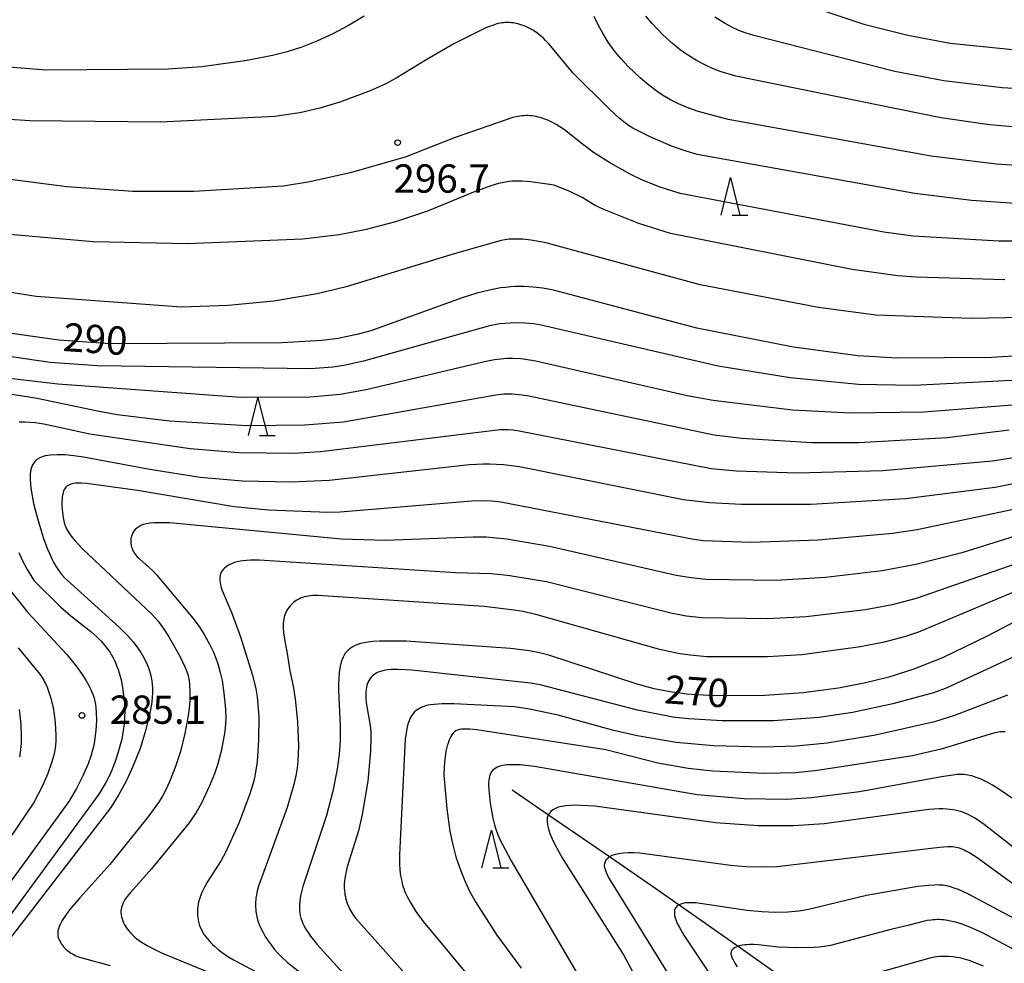
# Model space of a CAD drawing. Extents: x -18000 to -16000, y 85500 to 87000.
# Drawn here: x -17323 to -17193, y 86442 to 86567 of the extents above; entities that cross this region are included whole.
import ezdxf
from ezdxf.enums import TextEntityAlignment as Align

# ---------------------------------------------------------------- set-up
doc = ezdxf.new("R2010")
doc.units = 0
for name, color, linetype in [('5102000', 4, '510200'), ('6332000', 3, 'Continuous'), ('7101000', 2, 'Continuous'), ('7102000', 6, 'Continuous'), ('7312000', 1, 'Continuous')]:
    doc.layers.add(name, color=color, linetype=linetype)
doc.styles.add('PlotAnnotation', font='MS Gothic.ttf')
doc.linetypes.add('510200', pattern='A,0,-0.375,[8,dmdr.shx,S=0.375,R=0,X=0,Y=0],-0.75,[8,dmdr.shx,S=0.375,R=180,X=0,Y=0],-0.375', length=1.5)

# ---------------------------------------------------------------- blocks, each defined once
blk = doc.blocks.new('633200')
at = {"layer": '6332000'}
for points in [[(-0.5, -1), (0, 1), (0.5, -1)], [(0.08, -1), (0.92, -1)]]:
    blk.add_lwpolyline(points, dxfattribs=at)
blk = doc.blocks.new('731200')
at = {"layer": '7312000'}
blk.add_circle((0, 0), 0.15, dxfattribs=at)

msp = doc.modelspace()

# ---------------------------------------------------------------- linework, layer by layer
at = {"layer": '5102000', "flags": 128}
msp.add_lwpolyline([(-17258, 86464.67), (-17253.17, 86461.35), (-17245.06, 86455.8), (-17238.93, 86451.6), (-17235.85, 86449.43), (-17228.04, 86443.92), (-17221.18, 86439.08), (-17220.49, 86438.6), (-17210.64, 86433.57), (-17209.4, 86432.95), (-17204.18, 86429.54), (-17198.26, 86425.69), (-17194.81, 86423.44), (-17191.73, 86421.55), (-17185.35, 86417.64), (-17184.79, 86417.29), (-17179.4, 86412.93), (-17177.7, 86410.56), (-17175.66, 86407.75), (-17175.32, 86406.68), (-17173.67, 86401.53), (-17173.38, 86399.49), (-17172.46, 86393.07), (-17172.32, 86389.83), (-17172.02, 86382.72), (-17171.72, 86376.54), (-17171.7, 86376.08), (-17172.64, 86368.07), (-17172.95, 86365.42), (-17172.94, 86358.35), (-17172.54, 86350.7), (-17173.35, 86344.47), (-17176.23, 86333.92), (-17176.49, 86329.62), (-17176.23, 86326.09), (-17174.17, 86322.47), (-17173.99, 86322.15), (-17170.55, 86318.34), (-17166, 86315.11), (-17165.23, 86314.7), (-17160.04, 86311.92), (-17154.22, 86309.54), (-17144.84, 86305.69), (-17141.16, 86304.18), (-17132.43, 86300.8), (-17118.59, 86295.45), (-17108.53, 86291.56), (-17104.12, 86289.85), (-17100.7, 86288.27), (-17094.63, 86285.45), (-17092.49, 86284.46), (-17083.31, 86279.04), (-17082.16, 86278.37), (-17075.06, 86274.47), (-17066.73, 86269.89), (-17061.11, 86265.14), (-17059.34, 86263.65), (-17054.61, 86258.7), (-17053.42, 86255.85), (-17052.87, 86253.97), (-17051.07, 86247.81), (-17049.96, 86243.13), (-17049.82, 86242.56), (-17048.1, 86240.29), (-17044.4, 86238.77), (-17041.19, 86237.9), (-17039.89, 86237.9), (-17033.86, 86237.89), (-17026.77, 86236.54), (-17026.12, 86236.41), (-17020.01, 86233.94), (-17015.49, 86230.51), (-17012.59, 86227.04), (-17012.5, 86226.89), (-17010.12, 86222.57), (-17005.92, 86213.78), (-17001.72, 86209.39), (-16997.65, 86206.37), (-16996.46, 86205.9), (-16993.12, 86204.6), (-16988.6, 86203.94), (-16977.64, 86204.4), (-16968.78, 86204.52), (-16968.02, 86204.53), (-16954.7, 86204.33), (-16948.21, 86204.22), (-16943.28, 86204.13), (-16935.65, 86203.36), (-16929.34, 86201.85), (-16927.84, 86201.23), (-16917.56, 86196.97), (-16901.73, 86191.53), (-16898.43, 86190.66), (-16892.01, 86188.97), (-16882.36, 86187.74), (-16880.72, 86187.85), (-16874.19, 86188.31), (-16869.79, 86190.23), (-16864.54, 86192.52), (-16861.54, 86194.57)], dxfattribs=at)
at = {"layer": '7101000', "flags": 128}
for points in [[(-17277.6, 86567.2), (-17279.67, 86565.95), (-17281.77, 86564.83), (-17283.85, 86563.88), (-17285.87, 86563.09), (-17287.82, 86562.47), (-17289.76, 86561.97), (-17293.11, 86561.31), (-17299.1, 86560.48), (-17303.58, 86560.17), (-17319.76, 86560.04), (-17325.9, 86560.5)], [(-17189.82, 86547.29), (-17193.76, 86547.55), (-17202.46, 86548.62), (-17229.34, 86553.47), (-17233.44, 86554.58), (-17234.8, 86555.07), (-17235.93, 86555.56), (-17236.99, 86556.09), (-17238.04, 86556.71), (-17238.76, 86557.18), (-17239.87, 86558.02), (-17241.03, 86559), (-17242.55, 86560.45), (-17243.57, 86561.56), (-17244.47, 86562.65), (-17245.25, 86563.73), (-17245.93, 86564.82), (-17246.55, 86565.95), (-17247.1, 86567.13)], [(-17187.94, 86522.36), (-17194.41, 86521.93), (-17206.95, 86521.84), (-17212.14, 86522.19), (-17220.68, 86523.34), (-17233.5, 86525.82), (-17252.48, 86530.86), (-17253.91, 86531.12), (-17255.18, 86531.27), (-17256.37, 86531.34), (-17257.57, 86531.34), (-17258.19, 86531.3), (-17258.83, 86531.24), (-17259.51, 86531.16), (-17260.98, 86530.89), (-17262.65, 86530.47), (-17264.59, 86529.87), (-17276.7, 86525.5), (-17278.41, 86525.02), (-17281.06, 86524.48), (-17283.19, 86524.21), (-17288.46, 86523.89), (-17311.29, 86523.74), (-17318.06, 86524.25), (-17326.26, 86525.41)], [(-17189.28, 86505.66), (-17193.95, 86504.71), (-17205.85, 86503.2), (-17218.33, 86502.45), (-17227.57, 86502.45), (-17231.82, 86502.68), (-17235.29, 86503.09), (-17257.02, 86507.44), (-17259.11, 86507.72), (-17260.04, 86507.79), (-17260.92, 86507.83), (-17261.8, 86507.82), (-17263.64, 86507.72), (-17282.24, 86505.67), (-17287.22, 86505.43), (-17293.71, 86505.57), (-17299.34, 86506.05), (-17306, 86507.1), (-17314.79, 86508.74), (-17316.07, 86508.91), (-17317.24, 86509.03), (-17318.28, 86509.07), (-17319.16, 86509.02), (-17319.89, 86508.9), (-17320.5, 86508.7), (-17320.97, 86508.41), (-17321.34, 86508.05), (-17321.6, 86507.62), (-17321.76, 86507.11), (-17321.85, 86506.52), (-17321.87, 86505.87), (-17321.82, 86505.14), (-17321.73, 86504.35), (-17321.41, 86502.61), (-17320.96, 86500.78), (-17320.14, 86498.11), (-17319.56, 86496.54), (-17319.28, 86495.87), (-17319, 86495.26), (-17318.71, 86494.72), (-17318.42, 86494.22), (-17318.12, 86493.76), (-17317.8, 86493.34), (-17317.47, 86492.94), (-17317.44, 86492.9), (-17310.05, 86486.21), (-17308.98, 86485.12), (-17308.23, 86484.26), (-17307.6, 86483.44), (-17307.19, 86482.84), (-17306.83, 86482.24), (-17306.52, 86481.65), (-17306.34, 86481.25), (-17306.18, 86480.84), (-17306.05, 86480.42), (-17305.93, 86479.99), (-17305.83, 86479.54), (-17305.75, 86479.08), (-17305.7, 86478.6), (-17305.67, 86478.11), (-17305.66, 86477.6), (-17305.7, 86476.81), (-17305.8, 86475.98), (-17306, 86474.83), (-17306.58, 86472.47), (-17307.31, 86470.15), (-17308.25, 86467.74), (-17309.11, 86465.89), (-17310.13, 86464.02), (-17311.18, 86462.32), (-17324.65, 86444.8)], [(-17188.26, 86488.55), (-17195.02, 86485.01), (-17200.94, 86482.15), (-17204.88, 86480.61), (-17208.04, 86479.6), (-17211.3, 86478.77), (-17214.74, 86478.11), (-17219.4, 86477.5), (-17224.49, 86477.17), (-17231.27, 86477.12), (-17234.81, 86477.34), (-17237.05, 86477.64), (-17239.14, 86478.06), (-17241.42, 86478.66), (-17253.12, 86482.51), (-17254.36, 86482.81), (-17255.69, 86483.06), (-17258.19, 86483.39), (-17272.02, 86484.37), (-17275.55, 86484.37), (-17276.5, 86484.31), (-17277.34, 86484.19), (-17278.07, 86484.03), (-17278.71, 86483.81), (-17279.26, 86483.53), (-17279.72, 86483.18), (-17280.1, 86482.75), (-17280.4, 86482.24), (-17280.63, 86481.64), (-17280.79, 86480.98), (-17280.9, 86480.25), (-17280.97, 86479.47), (-17280.99, 86478.65), (-17280.99, 86477.82), (-17280.77, 86473.11), (-17280.78, 86471.18), (-17280.91, 86469.33), (-17281.18, 86467.39), (-17281.76, 86464.48), (-17282.61, 86461.27), (-17285.73, 86451.84), (-17285.99, 86450.77), (-17286.08, 86450.3), (-17286.14, 86449.87), (-17286.17, 86449.46), (-17286.18, 86449.08), (-17286.17, 86448.71), (-17286.13, 86448.36), (-17286.07, 86448.01), (-17285.98, 86447.67), (-17285.87, 86447.32), (-17285.73, 86446.95), (-17285.55, 86446.57), (-17285.32, 86446.17), (-17285.04, 86445.73), (-17284.7, 86445.25), (-17283.82, 86444.14), (-17274.32, 86433.7)], [(-17189.08, 86455.11), (-17195.41, 86460.06), (-17196.28, 86460.67), (-17196.67, 86460.91), (-17197.03, 86461.13), (-17197.37, 86461.31), (-17197.71, 86461.46), (-17198.05, 86461.6), (-17198.39, 86461.72), (-17198.74, 86461.83), (-17199.1, 86461.92), (-17199.5, 86461.99), (-17199.92, 86462.05), (-17200.38, 86462.09), (-17200.88, 86462.12), (-17201.44, 86462.12), (-17202.73, 86462.05), (-17216.61, 86460.14), (-17220.7, 86459.87), (-17225.32, 86459.88), (-17231.01, 86460.29), (-17247.01, 86462.47), (-17248.82, 86462.59), (-17249.59, 86462.61), (-17250.27, 86462.59), (-17250.88, 86462.54), (-17251.4, 86462.46), (-17251.86, 86462.34), (-17252.25, 86462.19), (-17252.58, 86462.01), (-17252.86, 86461.79), (-17253.08, 86461.53), (-17253.17, 86461.35), (-17253.23, 86461.23), (-17253.32, 86460.88), (-17253.35, 86460.47), (-17253.3, 86460), (-17253.18, 86459.47), (-17252.97, 86458.86), (-17252.69, 86458.18), (-17252.32, 86457.41), (-17251.33, 86455.64), (-17243.22, 86442.8), (-17234.95, 86427.49)]]:
    msp.add_lwpolyline(points, dxfattribs=at)
at = {"layer": '7102000', "flags": 128}
for points in [[(-17189.03, 86562.44), (-17199.91, 86563.55), (-17205.52, 86564.61), (-17211.17, 86566.05), (-17224.61, 86570.54)], [(-17191.31, 86542.37), (-17197.1, 86542.74), (-17204.59, 86543.67), (-17233.44, 86548.85), (-17234.93, 86549.28), (-17236.72, 86549.91), (-17239.58, 86551.14), (-17241.99, 86552.35), (-17242.55, 86552.7), (-17243.13, 86553.12), (-17243.8, 86553.67), (-17245.09, 86554.84), (-17249.92, 86559.66), (-17253.07, 86563.46), (-17253.56, 86563.98), (-17253.88, 86564.3), (-17254.21, 86564.59), (-17254.54, 86564.85), (-17254.89, 86565.1), (-17255.25, 86565.32), (-17255.62, 86565.53), (-17256.01, 86565.72), (-17256.4, 86565.89), (-17256.81, 86566.04), (-17257.22, 86566.16), (-17257.43, 86566.21), (-17257.64, 86566.26), (-17257.86, 86566.3), (-17258.07, 86566.32), (-17258.28, 86566.34), (-17258.5, 86566.35), (-17258.71, 86566.35), (-17258.93, 86566.34), (-17259.14, 86566.32), (-17259.36, 86566.29), (-17259.58, 86566.25), (-17260.01, 86566.15), (-17260.45, 86566.01), (-17261.36, 86565.67), (-17265.7, 86563.51), (-17269.27, 86561.45), (-17273.35, 86558.95), (-17274.8, 86558.17), (-17276.82, 86557.27), (-17280.84, 86555.78), (-17283.49, 86555), (-17286.14, 86554.39), (-17289.44, 86553.88), (-17304.59, 86553.12), (-17321.92, 86553.32), (-17324.59, 86553.5)], [(-17189.52, 86552.34), (-17194.71, 86552.77), (-17201.18, 86553.7), (-17228.35, 86559.23), (-17230.41, 86559.86), (-17231.41, 86560.24), (-17232.35, 86560.67), (-17233.55, 86561.31), (-17234.76, 86562.06), (-17235.65, 86562.69), (-17236.71, 86563.54), (-17237.99, 86564.72), (-17239.41, 86566.2), (-17240.25, 86567.19)], [(-17185.48, 86557.24), (-17193.05, 86557.7), (-17200.75, 86558.63), (-17207.24, 86559.86), (-17225.96, 86564.6), (-17227.11, 86564.97), (-17227.95, 86565.3), (-17228.77, 86565.69), (-17229.82, 86566.27), (-17231.1, 86567.07)], [(-17188.38, 86537.38), (-17193.48, 86537.36), (-17204.81, 86538.05), (-17208.71, 86538.57), (-17235.69, 86543.69), (-17238.34, 86544.54), (-17240.7, 86545.46), (-17242.32, 86546.24), (-17244.96, 86547.71), (-17247.18, 86549.12), (-17248.67, 86550.2), (-17249.29, 86550.72), (-17250.85, 86551.97), (-17251.17, 86552.2), (-17252.16, 86552.82), (-17252.79, 86553.17), (-17253.26, 86553.39), (-17253.51, 86553.5), (-17253.76, 86553.59), (-17254.01, 86553.68), (-17254.27, 86553.75), (-17254.54, 86553.82), (-17254.8, 86553.88), (-17255.07, 86553.92), (-17255.34, 86553.96), (-17255.6, 86553.98), (-17255.87, 86554), (-17256.14, 86554), (-17256.41, 86553.99), (-17256.68, 86553.97), (-17256.96, 86553.93), (-17257.25, 86553.88), (-17257.91, 86553.74), (-17265.54, 86551.1), (-17272.18, 86548.48), (-17279.44, 86546.41), (-17284.82, 86545.22), (-17288.31, 86544.66), (-17300.17, 86543.96), (-17308.25, 86543.96), (-17317.01, 86544.55), (-17324.89, 86545.58)], [(-17192.67, 86532.26), (-17204.42, 86532.59), (-17206.86, 86532.76), (-17212.89, 86533.63), (-17236.98, 86538.37), (-17241.18, 86539.71), (-17245.85, 86541.55), (-17246.96, 86542.08), (-17248.71, 86543.17), (-17250.34, 86543.93), (-17252.41, 86544.8), (-17255.51, 86545.23), (-17256.67, 86545.32), (-17257.44, 86545.33), (-17257.93, 86545.3), (-17258.4, 86545.26), (-17259.1, 86545.15), (-17259.81, 86545), (-17260.8, 86544.72), (-17263.09, 86543.87), (-17269.21, 86541.35), (-17273.46, 86539.92), (-17277.51, 86538.87), (-17280.89, 86538.22), (-17285.74, 86537.62), (-17301.02, 86537), (-17313.54, 86537.26), (-17328.61, 86538.6)], [(-17190.22, 86527.27), (-17197.12, 86527.12), (-17209.79, 86527.56), (-17217.38, 86528.58), (-17233.08, 86531.6), (-17253.36, 86537.11), (-17253.68, 86537.2), (-17255.52, 86537.51), (-17256.57, 86537.62), (-17257.38, 86537.65), (-17257.91, 86537.64), (-17258.44, 86537.61), (-17258.95, 86537.55), (-17259.45, 86537.46), (-17265.68, 86535.7), (-17279.98, 86531.31), (-17283.81, 86530.38), (-17289.59, 86529.43), (-17295.64, 86528.83), (-17301.81, 86528.62), (-17321.06, 86530.05), (-17335.92, 86532.37)], [(-17190.01, 86518.97), (-17204.75, 86518.25), (-17212.09, 86518.37), (-17221.13, 86519.24), (-17230.68, 86520.78), (-17254.12, 86526.25), (-17255.11, 86526.42), (-17256.26, 86526.52), (-17257.21, 86526.55), (-17258.24, 86526.52), (-17259.61, 86526.39), (-17260.98, 86526.16), (-17277.7, 86521.45), (-17280.28, 86520.89), (-17281.74, 86520.67), (-17284.65, 86520.43), (-17312.93, 86520.86), (-17319.21, 86521.3), (-17325.83, 86522.24)], [(-17191.13, 86515.66), (-17203.37, 86514.72), (-17213.13, 86514.58), (-17220.81, 86514.96), (-17231.34, 86516.25), (-17234.79, 86516.88), (-17254.85, 86521.48), (-17256.2, 86521.7), (-17256.83, 86521.77), (-17257.9, 86521.81), (-17258.7, 86521.8), (-17259.49, 86521.74), (-17260.3, 86521.63), (-17261.65, 86521.36), (-17277.34, 86517.65), (-17280.77, 86517.05), (-17284.77, 86516.71), (-17293.96, 86516.65), (-17318.19, 86518.42), (-17331.01, 86519.92)], [(-17192.08, 86512.32), (-17200.3, 86511.3), (-17212.06, 86510.65), (-17218.32, 86510.66), (-17227.55, 86511.21), (-17231.19, 86511.65), (-17255.97, 86516.86), (-17257.04, 86517.02), (-17258, 86517.09), (-17258.5, 86517.09), (-17259.07, 86517.07), (-17260.13, 86516.95), (-17280.33, 86513.38), (-17285.44, 86512.97), (-17293.09, 86512.9), (-17303.38, 86513.53), (-17310.32, 86514.36), (-17312.96, 86514.84), (-17320.96, 86516.53), (-17324.81, 86517.13)], [(-17190.97, 86508.74), (-17194.3, 86508.19), (-17208.85, 86506.92), (-17220.22, 86506.61), (-17228.26, 86506.88), (-17231.62, 86507.18), (-17257.05, 86512.18), (-17257.89, 86512.3), (-17258.49, 86512.35), (-17258.99, 86512.36), (-17259.56, 86512.35), (-17283.4, 86509.43), (-17286.91, 86509.22), (-17294.22, 86509.3), (-17300.66, 86509.86), (-17313.98, 86511.79), (-17320.05, 86513.1), (-17321.22, 86513.27), (-17322.56, 86513.36), (-17323.32, 86513.38)], [(-17186.31, 86502.93), (-17204.28, 86499.13), (-17207.58, 86498.62), (-17217.41, 86497.72), (-17226.33, 86497.43), (-17232.67, 86497.67), (-17233.91, 86497.84), (-17259.46, 86502.79), (-17260.73, 86502.91), (-17262.07, 86502.96), (-17263.33, 86502.92), (-17280.79, 86501.46), (-17282.4, 86501.43), (-17290.28, 86501.72), (-17294.82, 86502.16), (-17307.63, 86504.32), (-17314.41, 86505.26), (-17315.09, 86505.31), (-17315.51, 86505.31), (-17315.71, 86505.3), (-17315.92, 86505.28), (-17316.12, 86505.25), (-17316.31, 86505.2), (-17316.5, 86505.15), (-17316.67, 86505.08), (-17316.84, 86504.99), (-17316.99, 86504.89), (-17317.13, 86504.76), (-17317.25, 86504.62), (-17317.35, 86504.46), (-17317.43, 86504.28), (-17317.5, 86504.08), (-17317.55, 86503.87), (-17317.6, 86503.65), (-17317.62, 86503.42), (-17317.64, 86503.18), (-17317.65, 86502.94), (-17317.66, 86502.46), (-17317.63, 86501.77), (-17317.56, 86501.12), (-17317.46, 86500.49), (-17317.37, 86500.09), (-17317.31, 86499.88), (-17317.24, 86499.68), (-17317.16, 86499.47), (-17317.06, 86499.25), (-17316.94, 86499.02), (-17316.79, 86498.78), (-17316.62, 86498.53), (-17316.42, 86498.25), (-17315.91, 86497.64), (-17314.93, 86496.6), (-17305.68, 86487.89), (-17304.95, 86487.04), (-17304.24, 86486.08), (-17303.5, 86484.94), (-17302.04, 86482.38), (-17301.36, 86480.97), (-17301.14, 86480.43), (-17300.98, 86479.95), (-17300.92, 86479.73), (-17300.88, 86479.53), (-17300.8, 86479.13), (-17300.73, 86478.52), (-17300.69, 86477.71), (-17300.72, 86476.41), (-17300.79, 86475.42), (-17300.96, 86474.23), (-17301.36, 86472.1), (-17301.96, 86469.73), (-17302.6, 86467.73), (-17303.39, 86465.71), (-17303.93, 86464.56), (-17304.34, 86463.83), (-17304.88, 86462.99), (-17306.14, 86461.22), (-17311.29, 86454.74), (-17315.28, 86450.35), (-17316.64, 86448.77), (-17317.29, 86447.89), (-17317.64, 86447.34), (-17317.78, 86447.08), (-17317.91, 86446.83), (-17318.01, 86446.59), (-17318.09, 86446.36), (-17318.15, 86446.14), (-17318.19, 86445.92), (-17318.21, 86445.7), (-17318.21, 86445.49), (-17318.18, 86445.29), (-17318.14, 86445.08), (-17318.07, 86444.87), (-17317.98, 86444.67), (-17317.87, 86444.46), (-17317.74, 86444.26), (-17317.6, 86444.06), (-17317.44, 86443.87), (-17317.27, 86443.68), (-17317.08, 86443.5), (-17316.89, 86443.33), (-17316.68, 86443.17), (-17316.47, 86443.03), (-17316.26, 86442.9), (-17316.03, 86442.78), (-17315.81, 86442.67), (-17315.58, 86442.57), (-17315.34, 86442.48), (-17314.85, 86442.33), (-17311.26, 86441.38)], [(-17190.61, 86498.5), (-17198.37, 86496.06), (-17204.49, 86494.5), (-17208.95, 86493.68), (-17216.44, 86492.78), (-17223, 86492.39), (-17232.3, 86492.52), (-17234.27, 86492.74), (-17236.25, 86493.08), (-17253.02, 86496.91), (-17258.67, 86497.88), (-17261.41, 86498.12), (-17263.13, 86498.16), (-17274.78, 86497.7), (-17280.59, 86497.86), (-17303.39, 86500.05), (-17304.86, 86500.06), (-17305.47, 86500.03), (-17305.99, 86499.98), (-17306.45, 86499.9), (-17306.85, 86499.8), (-17307.19, 86499.67), (-17307.48, 86499.52), (-17307.73, 86499.34), (-17307.94, 86499.15), (-17308.12, 86498.94), (-17308.26, 86498.71), (-17308.37, 86498.48), (-17308.45, 86498.23), (-17308.51, 86497.99), (-17308.53, 86497.74), (-17308.54, 86497.5), (-17308.52, 86497.27), (-17308.49, 86497.04), (-17308.44, 86496.83), (-17308.37, 86496.63), (-17308.29, 86496.43), (-17308.19, 86496.24), (-17308.08, 86496.06), (-17307.95, 86495.88), (-17307.81, 86495.71), (-17307.67, 86495.54), (-17307.51, 86495.38), (-17307.34, 86495.22), (-17306.18, 86494.2), (-17305.52, 86493.57), (-17305.06, 86493.09), (-17300.26, 86487.35), (-17299.37, 86486.15), (-17298.8, 86485.26), (-17298.08, 86483.98), (-17297.56, 86482.9), (-17297.24, 86482.09), (-17296.94, 86481.2), (-17296.67, 86480.22), (-17296.44, 86479.15), (-17296.18, 86477.46), (-17295.98, 86475.36), (-17295.94, 86474.11), (-17295.96, 86473.45), (-17296, 86472.87), (-17296.11, 86472.11), (-17296.56, 86469.78), (-17297, 86468.09), (-17297.45, 86466.78), (-17298.1, 86465.17), (-17299.17, 86462.91), (-17299.87, 86461.65), (-17300.33, 86460.93), (-17300.81, 86460.28), (-17305.78, 86454.17), (-17308.58, 86451.06), (-17309.01, 86450.53), (-17309.19, 86450.28), (-17309.35, 86450.04), (-17309.49, 86449.79), (-17309.6, 86449.56), (-17309.69, 86449.32), (-17309.76, 86449.08), (-17309.8, 86448.84), (-17309.83, 86448.6), (-17309.83, 86448.35), (-17309.81, 86448.1), (-17309.76, 86447.84), (-17309.69, 86447.58), (-17309.6, 86447.31), (-17309.49, 86447.04), (-17309.36, 86446.77), (-17309.2, 86446.49), (-17309.01, 86446.22), (-17308.81, 86445.95), (-17308.58, 86445.69), (-17308.32, 86445.43), (-17308.05, 86445.18), (-17307.75, 86444.93), (-17307.43, 86444.7), (-17307.1, 86444.47), (-17306.38, 86444.03), (-17305.63, 86443.62), (-17304.46, 86443.06), (-17297.48, 86440.2)], [(-17323.36, 86496.11), (-17322.92, 86495.1), (-17322.28, 86493.86), (-17321.51, 86492.6), (-17321.35, 86492.37), (-17317.83, 86488.89), (-17316.48, 86487.73), (-17313.84, 86485.64), (-17313, 86484.89), (-17312.47, 86484.36), (-17311.96, 86483.78), (-17311.73, 86483.48), (-17311.5, 86483.17), (-17311.28, 86482.84), (-17311.07, 86482.51), (-17310.88, 86482.15), (-17310.69, 86481.79), (-17310.52, 86481.41), (-17310.36, 86481.01), (-17310.21, 86480.59), (-17310.07, 86480.16), (-17309.82, 86479.22), (-17309.63, 86478.22), (-17309.48, 86477.19), (-17309.38, 86476.15), (-17309.34, 86475.15), (-17309.35, 86474.2), (-17309.41, 86473.33), (-17309.52, 86472.52), (-17309.74, 86471.37), (-17310.23, 86469.51), (-17310.6, 86468.39), (-17311.04, 86467.25), (-17311.39, 86466.47), (-17311.83, 86465.63), (-17312.78, 86464.07), (-17325.58, 86446.59)], [(-17188.04, 86495.69), (-17204.42, 86490.03), (-17207.63, 86489.17), (-17211.14, 86488.53), (-17218.99, 86487.6), (-17224.12, 86487.33), (-17232.79, 86487.45), (-17234.92, 86487.69), (-17236.96, 86488.07), (-17253.44, 86492.24), (-17258.29, 86493.03), (-17260.73, 86493.26), (-17265.48, 86493.42), (-17291.51, 86495.11), (-17292.68, 86495.09), (-17293.18, 86495.06), (-17293.63, 86495.02), (-17294.05, 86494.95), (-17294.43, 86494.87), (-17294.79, 86494.77), (-17295.11, 86494.65), (-17295.41, 86494.52), (-17295.67, 86494.38), (-17295.9, 86494.22), (-17296.11, 86494.05), (-17296.28, 86493.87), (-17296.43, 86493.68), (-17296.55, 86493.48), (-17296.64, 86493.28), (-17296.7, 86493.06), (-17296.73, 86492.84), (-17296.75, 86492.61), (-17296.73, 86492.38), (-17296.7, 86492.13), (-17296.65, 86491.88), (-17296.58, 86491.61), (-17296.5, 86491.34), (-17296.4, 86491.06), (-17295.13, 86488.06), (-17293.97, 86484.94), (-17292.39, 86479.85), (-17291.97, 86478.06), (-17291.79, 86477), (-17291.67, 86475.96), (-17291.57, 86474.34), (-17291.59, 86471.27), (-17291.78, 86468.35), (-17291.98, 86466.98), (-17292.13, 86466.22), (-17292.3, 86465.54), (-17292.8, 86463.98), (-17294.21, 86460.23), (-17295.92, 86456.42), (-17296.55, 86455.27), (-17298.41, 86452.41), (-17298.77, 86451.75), (-17299.1, 86451.04), (-17299.25, 86450.68), (-17299.39, 86450.31), (-17299.5, 86449.93), (-17299.59, 86449.56), (-17299.66, 86449.18), (-17299.7, 86448.81), (-17299.71, 86448.44), (-17299.7, 86448.08), (-17299.66, 86447.72), (-17299.6, 86447.37), (-17299.51, 86447.03), (-17299.41, 86446.69), (-17299.28, 86446.37), (-17299.13, 86446.05), (-17298.97, 86445.74), (-17298.79, 86445.45), (-17298.59, 86445.17), (-17298.38, 86444.9), (-17298.16, 86444.64), (-17297.92, 86444.39), (-17297.68, 86444.15), (-17297.44, 86443.92), (-17296.93, 86443.49), (-17296.42, 86443.11), (-17295.65, 86442.58), (-17294.85, 86442.1), (-17291.16, 86440.14)], [(-17185.66, 86493.32), (-17204.14, 86485.53), (-17205.84, 86484.96), (-17208.66, 86484.22), (-17211.81, 86483.6), (-17219.58, 86482.56), (-17224.15, 86482.28), (-17232.17, 86482.3), (-17234.37, 86482.48), (-17236.04, 86482.73), (-17238.59, 86483.29), (-17254.83, 86487.88), (-17256.56, 86488.29), (-17257.7, 86488.48), (-17261.7, 86488.95), (-17283.69, 86490.4), (-17284.38, 86490.39), (-17284.69, 86490.37), (-17284.99, 86490.33), (-17285.27, 86490.28), (-17285.53, 86490.22), (-17285.79, 86490.14), (-17286.03, 86490.04), (-17286.27, 86489.92), (-17286.51, 86489.79), (-17286.73, 86489.64), (-17286.95, 86489.47), (-17287.17, 86489.28), (-17287.36, 86489.08), (-17287.55, 86488.87), (-17287.72, 86488.64), (-17287.87, 86488.39), (-17288, 86488.14), (-17288.1, 86487.86), (-17288.19, 86487.58), (-17288.25, 86487.29), (-17288.29, 86486.99), (-17288.32, 86486.69), (-17288.33, 86486.38), (-17288.32, 86486.08), (-17288.28, 86485.47), (-17288.17, 86484.63), (-17287.8, 86482.73), (-17287.44, 86480.43), (-17287.02, 86478.4), (-17286.74, 86476.7), (-17286.44, 86473.66), (-17286.31, 86470.42), (-17286.37, 86468.47), (-17286.46, 86467.55), (-17286.6, 86466.74), (-17286.92, 86465.38), (-17287.81, 86462.31), (-17291.61, 86451.87), (-17291.82, 86451.03), (-17291.89, 86450.68), (-17291.94, 86450.36), (-17291.97, 86450.08), (-17291.99, 86449.83), (-17291.99, 86449.6), (-17291.99, 86449.38), (-17291.94, 86448.53), (-17291.88, 86448.1), (-17291.84, 86447.88), (-17291.79, 86447.65), (-17291.72, 86447.42), (-17291.65, 86447.18), (-17291.56, 86446.92), (-17291.45, 86446.66), (-17291.33, 86446.39), (-17291.04, 86445.82), (-17290.71, 86445.24), (-17290.34, 86444.66), (-17289.94, 86444.1), (-17289.52, 86443.56), (-17289.07, 86443.04), (-17288.57, 86442.53), (-17287.74, 86441.78), (-17283.53, 86438.46)], [(-17325.16, 86491.85), (-17322.24, 86488.19), (-17317, 86482.57), (-17315.73, 86481.01), (-17314.97, 86479.96), (-17314.48, 86479.21), (-17314.08, 86478.5), (-17313.86, 86478.06), (-17313.68, 86477.62), (-17313.52, 86477.21), (-17313.4, 86476.79), (-17313.29, 86476.38), (-17313.21, 86475.96), (-17313.16, 86475.53), (-17313.1, 86474.86), (-17313.09, 86473.88), (-17313.17, 86472.56), (-17313.29, 86471.44), (-17313.45, 86470.55), (-17313.6, 86469.91), (-17313.79, 86469.23), (-17314.19, 86468.11), (-17314.87, 86466.5), (-17315.71, 86464.84), (-17316.74, 86463.1), (-17329.23, 86445.98)], [(-17323.46, 86483.48), (-17320.59, 86479.97), (-17320.31, 86479.58), (-17320.06, 86479.18), (-17319.95, 86478.97), (-17319.83, 86478.75), (-17319.62, 86478.26), (-17319.42, 86477.71), (-17319.14, 86476.8), (-17318.83, 86475.54), (-17318.67, 86474.64), (-17318.54, 86473.55), (-17318.46, 86471.96), (-17318.47, 86471.13), (-17318.52, 86470.54), (-17318.61, 86469.92), (-17318.75, 86469.26), (-17319.04, 86468.22), (-17319.54, 86466.81), (-17320.24, 86465.19), (-17321.37, 86462.97), (-17335.33, 86442.38)], [(-17189.69, 86483.12), (-17200.46, 86478.15), (-17202.12, 86477.52), (-17207.52, 86476.05), (-17212.88, 86474.89), (-17217.29, 86474.26), (-17223.33, 86473.82), (-17230.15, 86473.79), (-17234.61, 86474.05), (-17236.68, 86474.3), (-17241.36, 86475.22), (-17254.25, 86478.55), (-17255.56, 86478.79), (-17271.29, 86480.53), (-17273.07, 86480.62), (-17273.56, 86480.62), (-17274.01, 86480.6), (-17274.42, 86480.56), (-17274.79, 86480.51), (-17275.13, 86480.43), (-17275.44, 86480.34), (-17275.73, 86480.23), (-17275.99, 86480.1), (-17276.22, 86479.95), (-17276.43, 86479.79), (-17276.62, 86479.61), (-17276.78, 86479.42), (-17276.93, 86479.21), (-17277.05, 86478.98), (-17277.15, 86478.74), (-17277.23, 86478.49), (-17277.29, 86478.23), (-17277.34, 86477.96), (-17277.37, 86477.68), (-17277.38, 86477.39), (-17277.38, 86477.09), (-17277.37, 86476.79), (-17277.31, 86476.17), (-17276.8, 86473.17), (-17276.73, 86472.4), (-17276.7, 86471.57), (-17276.74, 86469.79), (-17277.13, 86465.79), (-17277.85, 86461.39), (-17278.34, 86459.22), (-17279.83, 86454.45), (-17279.99, 86453.8), (-17280.12, 86453.17), (-17280.17, 86452.86), (-17280.21, 86452.55), (-17280.23, 86452.24), (-17280.24, 86451.94), (-17280.23, 86451.63), (-17280.21, 86451.33), (-17280.18, 86451.04), (-17280.14, 86450.75), (-17280.09, 86450.46), (-17280.02, 86450.18), (-17279.94, 86449.91), (-17279.85, 86449.64), (-17279.76, 86449.39), (-17279.65, 86449.14), (-17279.53, 86448.9), (-17279.41, 86448.67), (-17279.28, 86448.45), (-17279, 86448.02), (-17278.7, 86447.62), (-17268.52, 86436.2)], [(-17192.33, 86477.19), (-17199.36, 86474.49), (-17202.01, 86473.66), (-17209.81, 86471.91), (-17216.21, 86470.84), (-17220.34, 86470.43), (-17224.61, 86470.29), (-17231.3, 86470.47), (-17236.25, 86470.93), (-17241.39, 86471.8), (-17244.67, 86472.58), (-17251.9, 86474.55), (-17255.68, 86475.35), (-17257.66, 86475.64), (-17265.72, 86476.06), (-17267.26, 86476.05), (-17268.31, 86475.98), (-17268.82, 86475.91), (-17269.07, 86475.87), (-17269.32, 86475.81), (-17269.57, 86475.74), (-17269.81, 86475.66), (-17270.04, 86475.56), (-17270.27, 86475.45), (-17270.49, 86475.32), (-17270.71, 86475.17), (-17270.91, 86474.99), (-17271.11, 86474.77), (-17271.3, 86474.51), (-17271.48, 86474.18), (-17271.64, 86473.8), (-17271.79, 86473.34), (-17271.93, 86472.8), (-17272.05, 86472.16), (-17272.16, 86471.42), (-17272.92, 86456.02), (-17272.9, 86454.83), (-17272.85, 86454.04), (-17272.76, 86453.28), (-17272.62, 86452.55), (-17272.54, 86452.21), (-17272.45, 86451.88), (-17272.35, 86451.57), (-17272.24, 86451.27), (-17272.13, 86450.98), (-17271.87, 86450.42), (-17271.43, 86449.63), (-17270.74, 86448.53), (-17269.79, 86447.2), (-17262.8, 86438.83)], [(-17323.31, 86475.29), (-17323.12, 86473.33), (-17323.06, 86471.73), (-17323.08, 86470.84), (-17323.15, 86469.95), (-17323.28, 86469.04)], [(-17192.64, 86472.35), (-17192.85, 86472.35), (-17193.07, 86472.35), (-17193.29, 86472.34), (-17193.52, 86472.31), (-17193.75, 86472.27), (-17193.99, 86472.22), (-17194.76, 86472), (-17201.12, 86470.06), (-17204.92, 86469.18), (-17217.5, 86467.2), (-17220.39, 86466.93), (-17224.56, 86466.83), (-17231.39, 86467.12), (-17234.67, 86467.48), (-17238.65, 86468.21), (-17245.57, 86469.95), (-17262.66, 86472.59), (-17263.63, 86472.69), (-17264.04, 86472.71), (-17264.4, 86472.71), (-17264.71, 86472.68), (-17264.99, 86472.64), (-17265.23, 86472.56), (-17265.45, 86472.46), (-17265.64, 86472.33), (-17265.81, 86472.16), (-17265.96, 86471.96), (-17266.11, 86471.72), (-17266.24, 86471.46), (-17266.36, 86471.16), (-17266.48, 86470.84), (-17266.58, 86470.5), (-17266.75, 86469.79), (-17266.88, 86469.05), (-17266.97, 86468.34), (-17267.01, 86467.64), (-17267.02, 86466.61), (-17266.64, 86462.13), (-17266.23, 86459.18), (-17265.9, 86457.54), (-17265.43, 86455.79), (-17264.8, 86453.94), (-17264.26, 86452.58), (-17263.67, 86451.33), (-17262.84, 86449.8), (-17260.02, 86445.39), (-17256.78, 86441.03)], [(-17191.41, 86463.35), (-17193.45, 86464.73), (-17194.33, 86465.27), (-17195.12, 86465.7), (-17195.83, 86466.05), (-17196.47, 86466.31), (-17197.06, 86466.49), (-17197.6, 86466.61), (-17198.1, 86466.67), (-17198.59, 86466.69), (-17199.06, 86466.67), (-17199.54, 86466.62), (-17201.08, 86466.37), (-17211.95, 86464.39), (-17218.3, 86463.58), (-17221.63, 86463.38), (-17227.24, 86463.48), (-17233.46, 86464), (-17255.03, 86467.73), (-17256.91, 86467.95), (-17257.55, 86467.99), (-17258.14, 86467.99), (-17258.42, 86467.98), (-17258.7, 86467.96), (-17258.97, 86467.93), (-17259.23, 86467.88), (-17259.48, 86467.82), (-17259.72, 86467.74), (-17259.95, 86467.65), (-17260.16, 86467.54), (-17260.35, 86467.41), (-17260.52, 86467.27), (-17260.67, 86467.1), (-17260.8, 86466.9), (-17260.9, 86466.68), (-17260.98, 86466.44), (-17261.04, 86466.18), (-17261.08, 86465.91), (-17261.1, 86465.61), (-17261.1, 86465.3), (-17261.07, 86464.65), (-17260.88, 86462.91), (-17260.52, 86460.88), (-17260.31, 86460), (-17260.15, 86459.43), (-17259.93, 86458.84), (-17259.65, 86458.16), (-17258.13, 86455.26), (-17246.3, 86435.11)], [(-17224.88, 86420.24), (-17244.92, 86452.59), (-17245.2, 86453.1), (-17245.42, 86453.55), (-17245.58, 86453.95), (-17245.68, 86454.31), (-17245.72, 86454.63), (-17245.71, 86454.91), (-17245.63, 86455.17), (-17245.5, 86455.41), (-17245.3, 86455.62), (-17245.06, 86455.8), (-17245.04, 86455.81), (-17244.71, 86455.98), (-17244.3, 86456.11), (-17243.82, 86456.22), (-17243.26, 86456.29), (-17242.61, 86456.33), (-17241.88, 86456.33), (-17241.05, 86456.29), (-17229.03, 86454.68), (-17227.01, 86454.5), (-17224.99, 86454.44), (-17222.84, 86454.48), (-17201.35, 86457.07), (-17200.29, 86457.14), (-17199.91, 86457.14), (-17199.6, 86457.13), (-17199.34, 86457.1), (-17199.12, 86457.06), (-17198.91, 86457.01), (-17198.71, 86456.95), (-17198.5, 86456.88), (-17198.29, 86456.8), (-17198.06, 86456.7), (-17197.83, 86456.59), (-17197.31, 86456.31), (-17196.36, 86455.71), (-17191.13, 86451.87)], [(-17148.36, 86424.7), (-17197.6, 86450.88), (-17198.83, 86451.44), (-17199.37, 86451.64), (-17199.87, 86451.8), (-17200.37, 86451.92), (-17200.62, 86451.97), (-17200.87, 86452), (-17201.14, 86452.03), (-17201.43, 86452.04), (-17201.73, 86452.05), (-17202.06, 86452.04), (-17202.81, 86451.99), (-17204.21, 86451.83), (-17211, 86450.65), (-17218.7, 86448.78), (-17220, 86448.59), (-17221.44, 86448.46), (-17223.06, 86448.42), (-17224.88, 86448.48), (-17226.86, 86448.65), (-17233.62, 86449.67), (-17234.13, 86449.7), (-17234.59, 86449.7), (-17234.99, 86449.67), (-17235.34, 86449.61), (-17235.64, 86449.52), (-17235.85, 86449.43), (-17235.88, 86449.41), (-17236.09, 86449.27), (-17236.24, 86449.11), (-17236.36, 86448.93), (-17236.44, 86448.72), (-17236.48, 86448.5), (-17236.48, 86448.26), (-17236.45, 86447.99), (-17236.38, 86447.69), (-17236.26, 86447.34), (-17236.09, 86446.95), (-17235.86, 86446.49), (-17235.22, 86445.38), (-17226.3, 86431.99)], [(-17148.56, 86420.7), (-17195.63, 86445.7), (-17197.31, 86446.45), (-17198.46, 86446.88), (-17199.18, 86447.1), (-17199.86, 86447.26), (-17200.49, 86447.38), (-17200.79, 86447.41), (-17201.07, 86447.44), (-17201.36, 86447.45), (-17201.63, 86447.45), (-17201.9, 86447.44), (-17202.17, 86447.43), (-17202.43, 86447.4), (-17202.96, 86447.32), (-17203.5, 86447.2), (-17205.36, 86446.7), (-17207.78, 86446.14), (-17215.79, 86444.04), (-17216.56, 86443.88), (-17217.28, 86443.79), (-17218.01, 86443.74), (-17220.26, 86443.7), (-17222.67, 86443.8), (-17225.39, 86444.12), (-17225.94, 86444.15), (-17226.53, 86444.15), (-17226.82, 86444.13), (-17227.12, 86444.11), (-17227.42, 86444.06), (-17227.7, 86444.01), (-17227.97, 86443.94), (-17228.04, 86443.92), (-17228.22, 86443.86), (-17228.44, 86443.76), (-17228.64, 86443.64), (-17228.79, 86443.5), (-17228.91, 86443.35), (-17228.97, 86443.18), (-17228.99, 86442.98), (-17228.95, 86442.74), (-17228.85, 86442.45), (-17228.69, 86442.11), (-17228.46, 86441.69), (-17228.15, 86441.21)], [(-17195.49, 86441.29), (-17197.41, 86442.02), (-17198.32, 86442.29), (-17198.7, 86442.38), (-17199.03, 86442.44), (-17199.32, 86442.49), (-17199.59, 86442.52), (-17200.1, 86442.55), (-17200.81, 86442.57), (-17201.27, 86442.56), (-17201.72, 86442.52), (-17202.16, 86442.45), (-17202.6, 86442.36), (-17209.98, 86440.29)]]:
    msp.add_lwpolyline(points, dxfattribs=at)

# ---------------------------------------------------------------- block references
at = {"layer": '6332000', "xscale": 2.5, "yscale": 2.5, "zscale": 2.5}
for p in [(-17229.04, 86543.32), (-17291.68, 86514.12), (-17260.73, 86456.81)]:
    msp.add_blockref('633200', p, dxfattribs=at)
at = {"layer": '7312000', "xscale": 2.5, "yscale": 2.5, "zscale": 2.5}
for p in [(-17273.16, 86550.42, 296.7), (-17315, 86474.52, 285.1)]:
    msp.add_blockref('731200', p, dxfattribs=at)

# ---------------------------------------------------------------- texts
at = {"layer": '7101000', "style": 'PlotAnnotation'}
for s, p in [('290', (-17313.26, 86523.91)), ('270', (-17233.55, 86477.22))]:
    msp.add_text(s, height=3.75, rotation=356, dxfattribs=at).set_placement(p, align=Align.MIDDLE)
at = {"layer": '7312000', "style": 'PlotAnnotation'}
for s, p in [('296.7', (-17267.32, 86545.18)), ('285.1', (-17304.94, 86474.79))]:
    msp.add_text(s, height=3.75, dxfattribs=at).set_placement(p, align=Align.MIDDLE)

doc.saveas('drawing.dxf')
